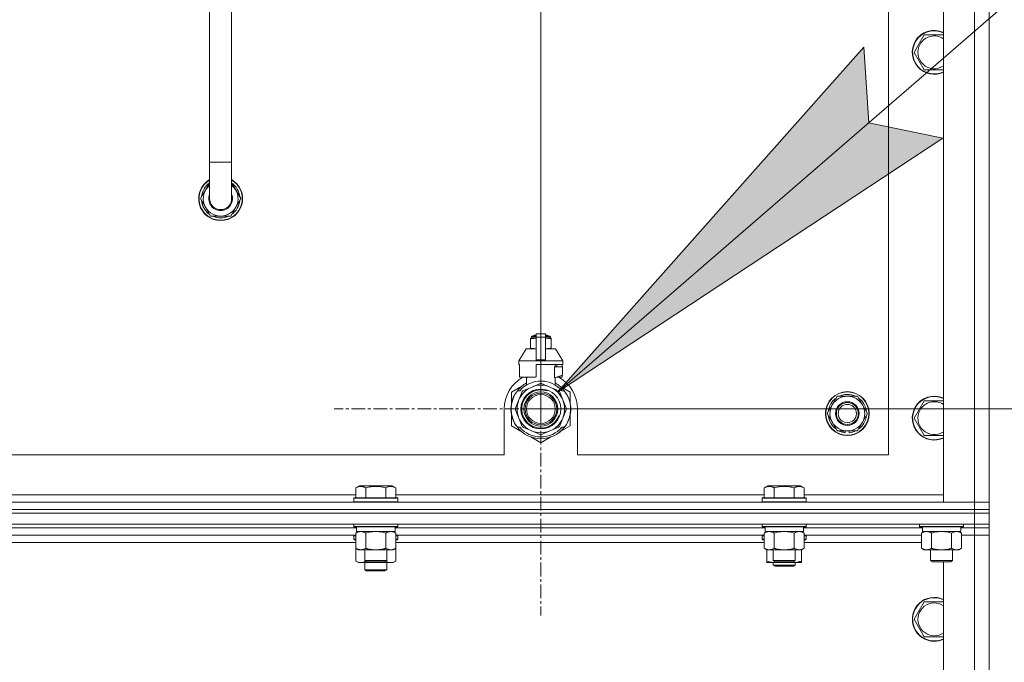
# Model space of a CAD drawing. Units: millimetres. Extents: x 0 to 21783, y -7 to 14850.
# Drawn here: x 13082 to 13620, y 11764 to 12116 of the extents above; entities that cross this region are included whole.
import ezdxf

# ---------------------------------------------------------------- set-up
doc = ezdxf.new("R2010")
doc.units = ezdxf.units.MM
doc.linetypes.add('K5LT_AXLED', pattern=[12, 7.5, -1.5, 1.5, -1.5])
doc.linetypes.add('K5LT_THIN', pattern=[0])
for name, color, linetype, true_color in [('DIM', 6, 'Continuous', 0xff00ff), ('FOR', 7, 'Continuous', 0xffffff), ('OSI', 2, 'Continuous', 0xffff00), ('R', 1, 'Continuous', 0xff0000), ('WELDING', 7, 'Continuous', 0xffffff)]:
    doc.layers.add(name, color=color, linetype=linetype, true_color=true_color)

msp = doc.modelspace()

# ---------------------------------------------------------------- hatches: boundary and pattern name
at = {"layer": 'FOR'}
msp.add_hatch(color=7, dxfattribs=at).paths.add_polyline_path([(13375.82, 11912.14), (13586.33, 12050.96), (13545.88, 12059.47), (13543.22, 12100.72)])

# ---------------------------------------------------------------- linework, layer by layer
at = {"layer": 'DIM', "color": 7, "linetype": 'K5LT_THIN', "lineweight": 18}
for q in [(13366.63, 13455.71), (14921.92, 11902.95)]:
    msp.add_line((13366.63, 11902.95), q, dxfattribs=at)
at = {"layer": 'FOR', "color": 7, "linetype": 'K5LT_THIN', "lineweight": 18}
for p, q in [((14203.79, 12629.45), (13375.82, 11912.14)), ((13375.82, 11912.14), (13543.22, 12100.72)), ((13543.22, 12100.72), (13545.88, 12059.47)), ((13545.88, 12059.47), (13586.33, 12050.96)), ((13586.33, 12050.96), (13375.82, 11912.14))]:
    msp.add_line(p, q, dxfattribs=at)
at = {"layer": 'OSI', "color": 30, "linetype": 'K5LT_AXLED', "lineweight": 18, "true_color": 0xff8000}
for q in [(13366.63, 12015.95), (13253.63, 11902.95), (13366.63, 11789.95), (13479.63, 11902.95)]:
    msp.add_line((13366.63, 11902.95), q, dxfattribs=at)
at = {"layer": 'R', "color": 7, "linetype": 'K5LT_THIN', "lineweight": 18}
for p, q in [((13586.63, 11851.95), (13586.63, 12343.95)), ((13603.63, 11851.95), (13603.63, 12343.95)), ((13611.63, 12343.95), (13611.63, 11851.95)), ((13556.63, 11877.95), (13556.63, 12317.95)), ((13185.63, 12157.95), (13185.63, 12037.95)), ((13197.63, 12157.95), (13197.63, 12037.95)), ((13573.4, 12102.7), (13576.15, 12107.45)), ((13576.15, 12107.45), (13586.63, 12107.45)), ((13570.66, 12097.95), (13573.4, 12102.7)), ((13576.15, 12088.45), (13570.66, 12097.95)), ((13586.63, 12088.45), (13576.15, 12088.45)), ((13185.63, 12017.95), (13185.63, 12037.95)), ((13197.63, 12037.95), (13185.63, 12037.95)), ((13197.63, 12017.95), (13197.63, 12037.95)), ((13185.63, 12026.56), (13180.66, 12017.95)), ((13202.6, 12017.95), (13197.63, 12026.56)), ((13180.66, 12017.95), (13186.15, 12008.45)), ((13181.18, 12018.96), (13181.25, 12018.96)), ((13181.32, 12016.82), (13181.19, 12016.82)), ((13197.12, 12008.45), (13202.6, 12017.95)), ((13181.99, 12015.65), (13181.39, 12015.65)), ((13186.15, 12008.45), (13191.63, 12008.45)), ((13191.63, 12008.45), (13197.12, 12008.45)), ((13361.06, 11941.62), (13361.06, 11941.19)), ((13361.06, 11941.19), (13361.06, 11936.34)), ((13361.44, 11941.69), (13361.44, 11942.34)), ((13361.44, 11942.34), (13364.13, 11942.34)), ((13361.44, 11941.69), (13364.13, 11941.69)), ((13361.94, 11942.84), (13364.13, 11942.84)), ((13362.63, 11943.06), (13363.13, 11943.34)), ((13362.63, 11943.06), (13364.13, 11943.06)), ((13362.63, 11942.84), (13362.63, 11943.06)), ((13363.13, 11943.34), (13364.13, 11943.34)), ((13364.13, 11944.12), (13369.13, 11944.12)), ((13364.13, 11942.21), (13364.13, 11944.12)), ((13364.13, 11929.87), (13364.13, 11942.21)), ((13364.13, 11942.21), (13369.13, 11942.21)), ((13369.13, 11944.12), (13369.13, 11942.21)), ((13369.13, 11943.34), (13370.13, 11943.34)), ((13369.13, 11943.06), (13370.63, 11943.06)), ((13369.13, 11942.84), (13371.33, 11942.84)), ((13369.13, 11942.34), (13371.83, 11942.34)), ((13369.13, 11942.21), (13369.13, 11929.87)), ((13369.13, 11941.69), (13371.83, 11941.69)), ((13370.63, 11943.06), (13370.13, 11943.34)), ((13370.63, 11942.84), (13370.63, 11943.06)), ((13371.83, 11941.69), (13371.83, 11942.34)), ((13372.2, 11941.19), (13372.2, 11941.62)), ((13372.2, 11936.34), (13372.2, 11941.19)), ((13358.63, 11935.84), (13354.63, 11929.34)), ((13364.13, 11935.84), (13358.63, 11935.84)), ((13361.06, 11936.34), (13361.06, 11935.91)), ((13374.63, 11935.84), (13369.13, 11935.84)), ((13372.2, 11935.91), (13372.2, 11936.34)), ((13374.63, 11935.84), (13378.63, 11929.34)), ((13364.13, 11929.34), (13364.13, 11929.87)), ((13364.13, 11929.87), (13369.13, 11929.87)), ((13369.13, 11929.87), (13369.13, 11929.34)), ((13364.13, 11929.34), (13354.63, 11929.34)), ((13354.63, 11929.34), (13354.63, 11927.34)), ((13354.89, 11927.34), (13354.63, 11927.34)), ((13354.89, 11925.94), (13354.88, 11925.94)), ((13354.88, 11925.94), (13354.88, 11921.44)), ((13354.89, 11927.34), (13354.89, 11925.94)), ((13354.89, 11925.94), (13354.89, 11921.43)), ((13364.13, 11929.34), (13369.13, 11929.34)), ((13378.63, 11927.34), (13364.13, 11927.34)), ((13364.13, 11927.34), (13364.13, 11920.48)), ((13378.63, 11929.34), (13369.13, 11929.34)), ((13374.06, 11919.94), (13374.06, 11925.94)), ((13378.38, 11925.94), (13374.06, 11925.94)), ((13374.47, 11925.94), (13374.47, 11927.34)), ((13375.28, 11927.34), (13375.28, 11925.94)), ((13378.37, 11927.34), (13378.37, 11925.94)), ((13378.38, 11921.44), (13378.38, 11925.94)), ((13378.63, 11929.34), (13378.63, 11927.34)), ((13354.88, 11921.44), (13354.89, 11921.43)), ((13354.89, 11921.43), (13354.89, 11920.34)), ((13363.31, 11920.34), (13354.89, 11920.34)), ((13357.98, 11920.34), (13359.13, 11919.94)), ((13358.79, 11916.03), (13358.79, 11920.06)), ((13359.13, 11919.94), (13359.2, 11919.94)), ((13359.2, 11920.34), (13359.2, 11919.94)), ((13374.06, 11919.94), (13374.13, 11919.94)), ((13374.13, 11919.94), (13378.38, 11921.44)), ((13374.47, 11916.03), (13374.47, 11920.06)), ((13378.37, 11920.34), (13375.29, 11920.34)), ((13378.37, 11921.43), (13378.37, 11920.34)), ((13356.17, 11915.39), (13350.63, 11912.19)), ((13361.66, 11914.96), (13357.09, 11913.07)), ((13366.22, 11916.85), (13361.66, 11914.96)), ((13371.61, 11914.96), (13367.04, 11916.85)), ((13376.17, 11913.07), (13371.61, 11914.96)), ((13382.63, 11912.19), (13377.09, 11915.39)), ((13350.63, 11912.19), (13350.63, 11906.31)), ((13351.34, 11908.43), (13351.24, 11908.47)), ((13351.56, 11909.03), (13351.47, 11909.07)), ((13351.7, 11909.37), (13351.61, 11909.41)), ((13351.73, 11909.42), (13351.63, 11909.46)), ((13351.98, 11909.98), (13351.89, 11910.02)), ((13352.17, 11910.36), (13352.08, 11910.41)), ((13353.82, 11912.95), (13355.12, 11912.95)), ((13356.51, 11912.49), (13354.62, 11907.92)), ((13378.64, 11907.92), (13376.75, 11912.49)), ((13378.15, 11912.95), (13379.44, 11912.95)), ((13380.35, 11911.67), (13380.43, 11911.72)), ((13382.63, 11906.31), (13382.63, 11912.19)), ((13525.9, 11905.2), (13528.65, 11909.95)), ((13528.65, 11909.95), (13539.62, 11909.95)), ((13539.62, 11909.95), (13545.1, 11900.45)), ((13346.63, 11902.95), (13346.63, 11877.95)), ((13350.4, 11903.62), (13350.3, 11903.62)), ((13350.49, 11904.82), (13350.39, 11904.84)), ((13350.6, 11905.62), (13350.5, 11905.64)), ((13350.68, 11906.05), (13350.58, 11906.07)), ((13350.75, 11906.39), (13350.65, 11906.41)), ((13350.84, 11906.76), (13350.74, 11906.79)), ((13351.02, 11907.47), (13350.93, 11907.5)), ((13354.62, 11907.92), (13352.73, 11903.36)), ((13380.53, 11903.36), (13378.64, 11907.92)), ((13382.98, 11903.4), (13382.98, 11903.4)), ((13386.63, 11877.95), (13386.63, 11902.95)), ((13523.16, 11900.45), (13525.9, 11905.2)), ((13573.4, 11902.7), (13576.15, 11907.45)), ((13576.15, 11907.45), (13586.63, 11907.45)), ((13350.39, 11902.54), (13350.29, 11902.54)), ((13350.41, 11901.94), (13350.31, 11901.93)), ((13350.44, 11901.57), (13350.34, 11901.56)), ((13350.44, 11901.52), (13350.35, 11901.51)), ((13350.53, 11900.75), (13350.43, 11900.74)), ((13350.56, 11900.54), (13350.46, 11900.53)), ((13350.65, 11899.98), (13350.56, 11899.96)), ((13350.63, 11899.58), (13350.63, 11893.71)), ((13351.02, 11898.43), (13350.93, 11898.4)), ((13352.73, 11902.54), (13354.62, 11897.97)), ((13354.62, 11897.97), (13356.51, 11893.41)), ((13376.75, 11893.41), (13378.64, 11897.97)), ((13378.64, 11897.97), (13380.53, 11902.54)), ((13382.63, 11893.71), (13382.63, 11899.58)), ((13382.94, 11901.72), (13382.84, 11901.73)), ((13382.87, 11902.39), (13382.97, 11902.39)), ((13382.88, 11902.65), (13382.98, 11902.65)), ((13528.65, 11890.95), (13523.16, 11900.45)), ((13545.1, 11900.45), (13542.36, 11895.7)), ((13570.66, 11897.95), (13573.4, 11902.7)), ((13576.15, 11888.45), (13570.66, 11897.95)), ((13350.63, 11893.71), (13356.17, 11890.51)), ((13351.54, 11896.93), (13351.45, 11896.89)), ((13351.64, 11896.69), (13351.54, 11896.65)), ((13351.72, 11896.48), (13351.63, 11896.44)), ((13352.29, 11895.32), (13352.2, 11895.27)), ((13353.03, 11894.06), (13352.95, 11894)), ((13355.12, 11892.95), (13353.82, 11892.95)), ((13357.09, 11892.83), (13361.66, 11890.94)), ((13371.61, 11890.94), (13376.17, 11892.83)), ((13377.53, 11890.77), (13382.63, 11893.71)), ((13379.44, 11892.95), (13378.15, 11892.95)), ((13378.82, 11892.2), (13378.9, 11892.14)), ((13379.56, 11893.1), (13379.64, 11893.04)), ((13379.81, 11893.44), (13379.89, 11893.38)), ((13380.11, 11893.87), (13380.19, 11893.82)), ((13380.9, 11895.18), (13380.99, 11895.13)), ((13381.61, 11896.66), (13381.71, 11896.62)), ((13381.61, 11896.66), (13381.71, 11896.62)), ((13381.61, 11896.66), (13381.71, 11896.62)), ((13381.73, 11896.95), (13381.82, 11896.91)), ((13381.98, 11897.31), (13381.89, 11897.35)), ((13542.36, 11895.7), (13539.62, 11890.95)), ((13361.09, 11887.67), (13366.63, 11884.47)), ((13361.66, 11890.94), (13366.22, 11889.05)), ((13366.63, 11884.47), (13372.17, 11887.67)), ((13367.04, 11889.05), (13371.61, 11890.94)), ((13376.39, 11889.96), (13376.45, 11889.88)), ((13376.8, 11890.28), (13376.86, 11890.2)), ((13376.95, 11890.4), (13377.01, 11890.32)), ((13377.47, 11890.84), (13377.53, 11890.76)), ((13377.98, 11891.32), (13378.05, 11891.25)), ((13539.62, 11890.95), (13528.65, 11890.95)), ((13531.83, 11890.95), (13531.83, 11890.2)), ((13533, 11890.95), (13533, 11890.01)), ((13535.14, 11890), (13535.14, 11890.95)), ((13586.63, 11888.45), (13576.15, 11888.45)), ((12551.63, 11877.95), (13346.63, 11877.95)), ((13386.63, 11877.95), (13556.63, 11877.95)), ((13265.46, 11859.8), (13267.46, 11860.95)), ((13265.46, 11859.8), (13265.46, 11854.45)), ((13268.66, 11860.95), (13267.46, 11860.95)), ((13285.4, 11860.95), (13268.66, 11860.95)), ((13270.95, 11859.8), (13270.95, 11854.45)), ((13281.92, 11859.8), (13281.92, 11854.45)), ((13287.4, 11859.8), (13285.4, 11860.95)), ((13287.4, 11859.8), (13287.4, 11854.45)), ((13488.66, 11859.8), (13490.66, 11860.95)), ((13488.66, 11859.8), (13488.66, 11854.45)), ((13491.86, 11860.95), (13490.66, 11860.95)), ((13508.6, 11860.95), (13491.86, 11860.95)), ((13494.15, 11859.8), (13494.15, 11854.45)), ((13505.12, 11859.8), (13505.12, 11854.45)), ((13510.6, 11859.8), (13508.6, 11860.95)), ((13510.6, 11859.8), (13510.6, 11854.45)), ((13064.2, 11855.95), (13265.46, 11855.95)), ((13264.43, 11854.15), (13264.6, 11854.45)), ((13266.19, 11854.45), (13264.6, 11854.45)), ((13288.26, 11854.45), (13266.19, 11854.45)), ((13287.4, 11855.95), (13488.66, 11855.95)), ((13288.43, 11854.15), (13288.26, 11854.45)), ((13487.63, 11854.15), (13487.8, 11854.45)), ((13489.39, 11854.45), (13487.8, 11854.45)), ((13511.46, 11854.45), (13489.39, 11854.45)), ((13510.6, 11855.95), (13586.63, 11855.95)), ((13511.63, 11854.15), (13511.46, 11854.45)), ((12279.63, 11851.95), (13603.63, 11851.95)), ((13264.43, 11854.15), (13264.43, 11852.25)), ((13266.04, 11854.15), (13264.43, 11854.15)), ((13264.43, 11852.25), (13264.6, 11851.95)), ((13266.04, 11852.25), (13264.43, 11852.25)), ((13288.43, 11854.15), (13266.04, 11854.15)), ((13288.43, 11852.25), (13266.04, 11852.25)), ((13288.43, 11852.25), (13288.26, 11851.95)), ((13288.43, 11854.15), (13288.43, 11852.25)), ((13487.63, 11854.15), (13487.63, 11852.25)), ((13489.24, 11854.15), (13487.63, 11854.15)), ((13487.63, 11852.25), (13487.8, 11851.95)), ((13489.24, 11852.25), (13487.63, 11852.25)), ((13511.63, 11854.15), (13489.24, 11854.15)), ((13511.63, 11852.25), (13489.24, 11852.25)), ((13511.63, 11852.25), (13511.46, 11851.95)), ((13511.63, 11854.15), (13511.63, 11852.25)), ((13603.63, 11851.95), (13586.63, 11851.95)), ((13611.63, 11851.95), (13603.63, 11851.95)), ((13603.63, 11851.95), (13611.63, 11851.95)), ((13603.63, 11847.95), (13603.63, 11851.95)), ((13611.63, 11847.95), (13611.63, 11851.95)), ((12279.63, 11847.95), (13603.63, 11847.95)), ((13603.63, 11847.95), (12279.63, 11847.95)), ((13603.63, 11845.95), (12279.63, 11845.95)), ((12279.63, 11845.95), (13603.63, 11845.95)), ((13611.63, 11847.95), (13603.63, 11847.95)), ((13603.63, 11847.95), (13611.63, 11847.95)), ((13603.63, 11847.95), (13603.63, 11845.95)), ((13611.63, 11845.95), (13603.63, 11845.95)), ((13603.63, 11845.95), (13611.63, 11845.95)), ((13603.63, 11839.95), (13603.63, 11845.95)), ((13611.63, 11847.95), (13611.63, 11845.95)), ((13611.63, 11839.95), (13611.63, 11845.95)), ((12279.63, 11839.95), (13603.63, 11839.95)), ((13264.43, 11839.95), (13264.43, 11838.75)), ((13264.43, 11838.75), (13264.6, 11838.45)), ((13266.04, 11838.75), (13264.43, 11838.75)), ((13266.19, 11838.45), (13264.6, 11838.45)), ((13265.93, 11838.45), (13265.93, 11835.95)), ((13288.43, 11838.75), (13266.04, 11838.75)), ((13288.26, 11838.45), (13266.19, 11838.45)), ((13286.93, 11838.45), (13286.93, 11835.95)), ((13288.43, 11838.75), (13288.26, 11838.45)), ((13288.43, 11839.95), (13288.43, 11838.75)), ((13487.63, 11839.95), (13487.63, 11838.75)), ((13487.63, 11838.75), (13487.8, 11838.45)), ((13489.24, 11838.75), (13487.63, 11838.75)), ((13489.39, 11838.45), (13487.8, 11838.45)), ((13489.13, 11838.45), (13489.13, 11835.95)), ((13511.63, 11838.75), (13489.24, 11838.75)), ((13511.46, 11838.45), (13489.39, 11838.45)), ((13510.13, 11838.45), (13510.13, 11835.95)), ((13511.63, 11838.75), (13511.46, 11838.45)), ((13511.63, 11839.95), (13511.63, 11838.75)), ((13573.63, 11839.95), (13573.63, 11838.75)), ((13573.63, 11838.75), (13573.8, 11838.45)), ((13575.24, 11838.75), (13573.63, 11838.75)), ((13575.39, 11838.45), (13573.8, 11838.45)), ((13575.13, 11838.45), (13575.13, 11835.95)), ((13597.63, 11838.75), (13575.24, 11838.75)), ((13597.46, 11838.45), (13575.39, 11838.45)), ((13596.13, 11838.45), (13596.13, 11835.95)), ((13597.63, 11838.75), (13597.46, 11838.45)), ((13597.63, 11839.95), (13597.63, 11838.75)), ((13611.63, 11839.95), (13603.63, 11839.95)), ((13603.63, 11839.95), (13603.63, 11837.95)), ((13611.63, 11839.95), (13611.63, 11837.95)), ((13265.93, 11837.95), (13063.73, 11837.95)), ((13265.93, 11837.95), (13063.73, 11837.95)), ((13265.46, 11833.95), (13064.2, 11833.95)), ((13264.43, 11833.65), (13264.6, 11833.95)), ((13264.43, 11833.65), (13264.43, 11831.75)), ((13265.46, 11833.65), (13264.43, 11833.65)), ((13265.46, 11835.1), (13266.93, 11835.95)), ((13265.46, 11835.1), (13265.46, 11826.8)), ((13286.93, 11835.95), (13265.93, 11835.95)), ((13270.95, 11835.1), (13270.95, 11826.8)), ((13281.92, 11835.1), (13281.92, 11826.8)), ((13287.4, 11835.1), (13285.93, 11835.95)), ((13489.13, 11837.95), (13286.93, 11837.95)), ((13489.13, 11837.95), (13286.93, 11837.95)), ((13287.4, 11835.1), (13287.4, 11826.8)), ((13488.66, 11833.95), (13287.4, 11833.95)), ((13288.43, 11833.65), (13287.4, 11833.65)), ((13288.43, 11833.65), (13288.26, 11833.95)), ((13288.43, 11833.65), (13288.43, 11831.75)), ((13487.63, 11833.65), (13487.8, 11833.95)), ((13487.63, 11831.75), (13487.63, 11833.65)), ((13487.63, 11833.65), (13488.66, 11833.65)), ((13488.66, 11835.1), (13490.13, 11835.95)), ((13488.66, 11835.1), (13488.66, 11826.8)), ((13510.13, 11835.95), (13489.13, 11835.95)), ((13494.15, 11835.1), (13494.15, 11826.8)), ((13505.12, 11835.1), (13505.12, 11826.8)), ((13510.6, 11835.1), (13509.13, 11835.95)), ((13575.13, 11837.95), (13510.13, 11837.95)), ((13575.13, 11837.95), (13510.13, 11837.95)), ((13510.6, 11835.1), (13510.6, 11826.8)), ((13574.66, 11833.95), (13510.6, 11833.95)), ((13510.6, 11833.65), (13511.63, 11833.65)), ((13511.63, 11833.65), (13511.46, 11833.95)), ((13511.63, 11831.75), (13511.63, 11833.65)), ((13574.66, 11835.1), (13576.13, 11835.95)), ((13574.66, 11835.1), (13574.66, 11826.8)), ((13596.13, 11835.95), (13575.13, 11835.95)), ((13580.15, 11835.1), (13580.15, 11826.8)), ((13591.12, 11835.1), (13591.12, 11826.8)), ((13596.6, 11835.1), (13595.13, 11835.95)), ((13603.63, 11837.95), (13596.13, 11837.95)), ((13603.63, 11837.95), (13596.13, 11837.95)), ((13596.6, 11835.1), (13596.6, 11826.8)), ((13596.6, 11833.95), (13603.63, 11833.95)), ((13603.63, 11833.95), (13596.6, 11833.95)), ((13611.63, 11837.95), (13603.63, 11837.95)), ((13603.63, 11837.95), (13611.63, 11837.95)), ((13603.63, 11837.95), (13603.63, 11833.95)), ((13603.63, 11206.95), (13603.63, 11833.95)), ((13603.63, 11833.95), (13611.63, 11833.95)), ((13611.63, 11833.95), (13603.63, 11833.95)), ((13611.63, 11837.95), (13611.63, 11833.95)), ((13611.63, 11833.95), (13611.63, 11206.95)), ((13265.46, 11829.95), (13064.2, 11829.95)), ((13264.43, 11831.75), (13264.6, 11831.45)), ((13265.46, 11831.75), (13264.43, 11831.75)), ((13265.46, 11831.45), (13264.6, 11831.45)), ((13288.43, 11831.75), (13287.4, 11831.75)), ((13288.26, 11831.45), (13287.4, 11831.45)), ((13488.66, 11829.95), (13287.4, 11829.95)), ((13288.43, 11831.75), (13288.26, 11831.45)), ((13487.63, 11831.75), (13487.8, 11831.45)), ((13487.63, 11831.75), (13488.66, 11831.75)), ((13487.8, 11831.45), (13488.66, 11831.45)), ((13510.6, 11831.75), (13511.63, 11831.75)), ((13510.6, 11831.45), (13511.46, 11831.45)), ((13574.66, 11829.95), (13510.6, 11829.95)), ((13511.63, 11831.75), (13511.46, 11831.45)), ((13265.46, 11826.8), (13266.93, 11825.95)), ((13265.46, 11826.8), (13265.46, 11819.8)), ((13284.66, 11825.95), (13266.93, 11825.95)), ((13270.43, 11825.95), (13270.43, 11820.03)), ((13282.43, 11825.95), (13282.43, 11820.03)), ((13285.93, 11825.95), (13284.66, 11825.95)), ((13287.4, 11826.8), (13285.93, 11825.95)), ((13287.4, 11826.8), (13287.4, 11819.8)), ((13488.66, 11826.8), (13490.13, 11825.95)), ((13490.13, 11819.8), (13490.13, 11825.95)), ((13507.86, 11825.95), (13490.13, 11825.95)), ((13493.63, 11825.95), (13493.63, 11820.03)), ((13505.63, 11825.95), (13505.63, 11820.03)), ((13509.13, 11825.95), (13507.86, 11825.95)), ((13510.6, 11826.8), (13509.13, 11825.95)), ((13509.13, 11819.8), (13509.13, 11825.95)), ((13574.66, 11826.8), (13576.13, 11825.95)), ((13593.86, 11825.95), (13576.13, 11825.95)), ((13579.63, 11825.95), (13579.63, 11820.03)), ((13591.63, 11825.95), (13591.63, 11820.03)), ((13595.13, 11825.95), (13593.86, 11825.95)), ((13596.6, 11826.8), (13595.13, 11825.95)), ((13265.46, 11819.8), (13266.93, 11818.95)), ((13276.43, 11818.95), (13266.93, 11818.95)), ((13270.43, 11820.03), (13271.43, 11819.45)), ((13271.24, 11820.03), (13270.43, 11820.03)), ((13270.43, 11818.95), (13270.43, 11815.03)), ((13282.43, 11820.03), (13271.24, 11820.03)), ((13272.1, 11819.45), (13271.43, 11819.45)), ((13281.43, 11819.45), (13272.1, 11819.45)), ((13285.93, 11818.95), (13276.43, 11818.95)), ((13282.43, 11820.03), (13281.43, 11819.45)), ((13282.43, 11818.95), (13282.43, 11815.03)), ((13287.4, 11819.8), (13285.93, 11818.95)), ((13490.13, 11818.95), (13490.13, 11819.8)), ((13494.88, 11818.95), (13490.13, 11818.95)), ((13493.63, 11820.03), (13494.63, 11819.45)), ((13494.44, 11820.03), (13493.63, 11820.03)), ((13493.63, 11818.95), (13493.63, 11817.53)), ((13493.63, 11817.53), (13494.63, 11816.95)), ((13499.63, 11817.53), (13493.63, 11817.53)), ((13505.63, 11820.03), (13494.44, 11820.03)), ((13495.3, 11819.45), (13494.63, 11819.45)), ((13499.63, 11816.95), (13494.63, 11816.95)), ((13504.38, 11818.95), (13494.88, 11818.95)), ((13504.63, 11819.45), (13495.3, 11819.45)), ((13505.63, 11817.53), (13499.63, 11817.53)), ((13504.63, 11816.95), (13499.63, 11816.95)), ((13509.13, 11818.95), (13504.38, 11818.95)), ((13505.63, 11820.03), (13504.63, 11819.45)), ((13505.63, 11817.53), (13504.63, 11816.95)), ((13505.63, 11818.95), (13505.63, 11817.53)), ((13509.13, 11819.8), (13509.13, 11818.95)), ((13579.63, 11820.03), (13580.63, 11819.45)), ((13580.44, 11820.03), (13579.63, 11820.03)), ((13591.63, 11820.03), (13580.44, 11820.03)), ((13581.3, 11819.45), (13580.63, 11819.45)), ((13590.63, 11819.45), (13581.3, 11819.45)), ((13586.63, 11206.95), (13586.63, 11819.45)), ((13591.63, 11820.03), (13590.63, 11819.45)), ((13282.43, 11815.03), (13270.43, 11815.03)), ((13270.43, 11815.03), (13271.43, 11814.45)), ((13281.43, 11814.45), (13271.43, 11814.45)), ((13282.43, 11815.03), (13281.43, 11814.45)), ((13570.66, 11787.95), (13576.15, 11797.45)), ((13576.15, 11797.45), (13586.63, 11797.45)), ((13576.15, 11778.45), (13570.66, 11787.95)), ((13581.63, 11778.45), (13576.15, 11778.45)), ((13586.63, 11778.45), (13581.63, 11778.45))]:
    msp.add_line(p, q, dxfattribs=at)
for centre, radius in [((13366.63, 11902.95), 10.92), ((13366.63, 11902.95), 9.32), ((13366.63, 11902.95), 8.65), ((13366.63, 11902.95), 7.85), ((13534.13, 11900.45), 12), ((13534.13, 11900.45), 11.83), ((13534.13, 11900.45), 6.5), ((13534.13, 11900.45), 6), ((13534.13, 11900.45), 5)]:
    msp.add_circle(centre, radius, dxfattribs=at)
for centre, radius, start, end in [((13581.63, 12097.95), 12, 65.3757, 150), ((13581.63, 12097.95), 11.83, 64.9905, 150), ((13581.63, 12097.95), 12, 150, 294.6243), ((13581.63, 12097.95), 11.83, 150, 295.0095), ((13581.63, 12097.95), 8.97, 150, 303.8664), ((13581.63, 12097.95), 8.97, 56.1336, 150), ((13191.63, 12017.95), 12, 120, 270), ((13191.63, 12017.95), 11.83, 120.4857, 270), ((13191.63, 12017.95), 10.5, 124.8499, 174.4676), ((13191.63, 12017.95), 12, 270, 60), ((13191.63, 12017.95), 11.83, 270, 59.5143), ((13191.63, 12017.95), 10.5, 4.7912, 55.1501), ((13191.63, 12017.95), 9.5, 129.1667, 270), ((13191.63, 12017.95), 9.5, 270, 50.8333), ((13191.63, 12017.95), 10.5, 186.1895, 192.6411), ((13191.63, 12017.95), 6.5, 157.3801, 270), ((13191.63, 12017.95), 6, 180, 0), ((13191.63, 12017.95), 6.5, 270, 22.6199), ((13191.63, 12017.95), 10.5, 304.7912, 355.2088), ((13191.63, 12017.95), 10.5, 192.6411, 235.2088), ((13191.63, 12017.95), 10.5, 244.7912, 295.2088), ((13361.69, 11939.3), 2.4, 95.9865, 105.002), ((13361.94, 11942.34), 0.5, 90, 180), ((13371.33, 11942.34), 0.5, 0, 90), ((13371.58, 11939.3), 2.4, 74.9893, 84.0135), ((13361.69, 11938.23), 2.4, 254.9988, 264.0135), ((13371.58, 11938.23), 2.4, 275.9865, 285.0107), ((13366.63, 11902.95), 20, 119.5718, 180), ((13366.63, 11902.95), 17.71, 98.1156, 100.809), ((13366.63, 11902.95), 20, 0, 60.4282), ((13366.63, 11902.95), 16.25, 118.8375, 142.0201), ((13366.63, 11902.95), 13, 112.5, 157.5), ((13366.63, 11902.95), 15.25, 88.8379, 139.0244), ((13366.63, 11902.95), 13, 67.5, 112.5), ((13366.63, 11902.95), 13.91, 88.2998, 91.7002), ((13366.63, 11902.95), 15.25, 40.9756, 88.8379), ((13366.63, 11902.95), 13, 22.5, 67.5), ((13366.63, 11902.95), 16.25, 37.9799, 61.1625), ((13366.63, 11902.95), 16.25, 142.0201, 217.9799), ((13366.63, 11902.95), 16.35, 160.2757, 163.8393), ((13366.63, 11902.95), 16.35, 160.9633, 161.4664), ((13366.63, 11902.95), 16.35, 158.0119, 160.2757), ((13366.63, 11902.95), 16.35, 158.0119, 160.2757), ((13366.63, 11902.95), 16.35, 157.5256, 160.1434), ((13366.63, 11902.95), 16.35, 156.7206, 158.0119), ((13366.63, 11902.95), 16.35, 156.7374, 157.5256), ((13366.63, 11902.95), 16.35, 156.5362, 156.7206), ((13366.63, 11902.95), 16.35, 154.3579, 156.5362), ((13366.63, 11902.95), 16.35, 152.8654, 154.3579), ((13366.63, 11902.95), 10.48, 70, 340), ((13366.63, 11902.95), 13.91, 133.2998, 136.7002), ((13366.63, 11902.95), 13.91, 43.2998, 46.7002), ((13366.63, 11902.95), 16.25, 333.9899, 37.9799), ((13366.63, 11902.95), 16.35, 358.9463, 32.4423), ((13534.13, 11900.45), 10.5, 124.7912, 175.2088), ((13534.13, 11900.45), 9.5, 330, 150), ((13534.13, 11900.45), 10.5, 64.7912, 115.2088), ((13534.13, 11900.45), 10.5, 4.7912, 55.2088), ((13581.63, 11897.95), 12, 65.3757, 150), ((13581.63, 11897.95), 11.83, 64.9905, 150), ((13366.63, 11902.95), 16.35, 176.8731, 181.4512), ((13366.63, 11902.95), 16.35, 173.3727, 177.6518), ((13366.63, 11902.95), 16.35, 176.261, 177.1414), ((13366.63, 11902.95), 16.35, 177.1414, 177.2395), ((13366.63, 11902.95), 16.35, 173.8211, 176.8731), ((13366.63, 11902.95), 16.35, 174.9362, 175.4288), ((13366.63, 11902.95), 16.35, 173.6785, 173.8211), ((13366.63, 11902.95), 16.35, 168.9893, 170.5237), ((13366.63, 11902.95), 16.35, 167.7633, 168.9893), ((13366.63, 11902.95), 16.35, 166.4302, 167.7633), ((13366.63, 11902.95), 16.35, 166.2792, 166.6565), ((13366.63, 11902.95), 16.35, 163.8393, 166.4302), ((13366.63, 11902.95), 16.35, 163.8393, 164.0371), ((13366.63, 11902.95), 13.91, 178.2998, 181.7002), ((13366.63, 11902.95), 13, 157.5, 202.5), ((13366.63, 11902.95), 13, 337.5, 22.5), ((13366.63, 11902.95), 13.91, 358.2998, 1.7002), ((13366.63, 11902.95), 16.35, 358.0344, 1.5766), ((13534.13, 11900.45), 9.5, 150, 330), ((13581.63, 11897.95), 12, 150, 294.6243), ((13581.63, 11897.95), 11.83, 150, 295.0095), ((13581.63, 11897.95), 8.97, 56.1336, 150), ((13366.63, 11902.95), 16.35, 181.4512, 183.5641), ((13366.63, 11902.95), 16.35, 181.4512, 181.7024), ((13366.63, 11902.95), 16.35, 182.7666, 183.8974), ((13366.63, 11902.95), 16.35, 183.5641, 184.8638), ((13366.63, 11902.95), 16.35, 183.9393, 187.7627), ((13366.63, 11902.95), 16.35, 184.8638, 185.0482), ((13366.63, 11902.95), 16.35, 188.5173, 190.5219), ((13366.63, 11902.95), 16.35, 190.5219, 196.1397), ((13366.63, 11902.95), 16.35, 190.6728, 191.1376), ((13366.63, 11902.95), 16.35, 196.1397, 201.7491), ((13366.63, 11902.95), 13, 202.5, 247.5), ((13366.63, 11902.95), 13, 292.5, 337.5), ((13366.63, 11902.95), 16.35, 339.8376, 355.6975), ((13366.63, 11902.95), 16.35, 343.6158, 352.4184), ((13366.63, 11902.95), 16.35, 343.6157, 345.3848), ((13366.63, 11902.95), 16.35, 345.3848, 347.2071), ((13366.63, 11902.95), 16.35, 347.2071, 352.4183), ((13366.63, 11902.95), 16.35, 355.7001, 358.0344), ((13534.13, 11900.45), 10.5, 184.7912, 235.2088), ((13534.13, 11900.45), 10.5, 304.7912, 355.2088), ((13581.63, 11897.95), 8.97, 150, 303.8664), ((13366.63, 11902.95), 16.35, 201.7491, 202.6624), ((13366.63, 11902.95), 16.35, 203.459, 208.0119), ((13366.63, 11902.95), 16.35, 205.0772, 205.6187), ((13366.63, 11902.95), 16.35, 208.0119, 213.1853), ((13366.63, 11902.95), 16.35, 208.0203, 211.6844), ((13366.63, 11902.95), 16.25, 217.9799, 322.0201), ((13366.63, 11902.95), 15.25, 220.9756, 319.0244), ((13366.63, 11902.95), 13.91, 223.2998, 226.7002), ((13366.63, 11902.95), 13.91, 313.2998, 316.7002), ((13366.63, 11902.95), 16.35, 314.3201, 318.6041), ((13366.63, 11902.95), 16.35, 318.6041, 322.6857), ((13366.63, 11902.95), 16.25, 322.0201, 333.9899), ((13366.63, 11902.95), 16.35, 324.1776, 326.0423), ((13366.63, 11902.95), 16.35, 326.0423, 331.4196), ((13366.63, 11902.95), 16.35, 331.4196, 337.2199), ((13366.63, 11902.95), 16.35, 337.2199, 338.3193), ((13366.63, 11902.95), 16.35, 338.3193, 339.8376), ((13366.63, 11902.95), 13, 247.5, 292.5), ((13366.63, 11902.95), 13.91, 268.2998, 271.7002), ((13366.63, 11902.95), 16.35, 306.9135, 308.7465), ((13366.63, 11902.95), 16.35, 308.7465, 309.4179), ((13366.63, 11902.95), 16.35, 309.4179, 311.8157), ((13534.13, 11900.45), 10.5, 244.7912, 257.3589), ((13534.13, 11900.45), 10.5, 257.3589, 263.8105), ((13534.13, 11900.45), 10.5, 275.5324, 295.2088), ((13581.63, 11787.95), 12, 65.3757, 270), ((13581.63, 11787.95), 11.83, 64.9905, 270), ((13581.63, 11787.95), 8.97, 56.1336, 270), ((13581.63, 11787.95), 8.97, 270, 303.8664), ((13581.63, 11787.95), 11.83, 270, 295.0095), ((13581.63, 11787.95), 12, 270, 294.6243)]:
    msp.add_arc(centre, radius, start, end, dxfattribs=at)
at = {"layer": 'WELDING', "color": 7, "linetype": 'K5LT_THIN', "lineweight": 18}
for p, q in [((13361.06, 11941.19), (13362.06, 11941.49)), ((13362.06, 11941.49), (13362.81, 11941.58)), ((13362.81, 11941.58), (13363.31, 11941.61)), ((13363.31, 11941.61), (13363.74, 11941.62)), ((13363.74, 11941.62), (13363.85, 11941.62)), ((13363.85, 11941.62), (13363.88, 11941.62)), ((13363.88, 11941.62), (13363.94, 11941.62)), ((13363.94, 11941.62), (13364.06, 11941.62)), ((13364.06, 11941.62), (13364.13, 11941.62)), ((13369.13, 11941.62), (13369.44, 11941.62)), ((13369.44, 11941.62), (13369.47, 11941.62)), ((13369.47, 11941.62), (13369.53, 11941.62)), ((13369.53, 11941.62), (13369.66, 11941.62)), ((13369.66, 11941.62), (13369.91, 11941.61)), ((13369.91, 11941.61), (13370.35, 11941.59)), ((13370.35, 11941.59), (13370.84, 11941.54)), ((13370.84, 11941.54), (13371.44, 11941.44)), ((13371.44, 11941.44), (13372.2, 11941.19)), ((13361.82, 11936.09), (13361.06, 11936.34)), ((13362.43, 11935.99), (13361.82, 11936.09)), ((13362.91, 11935.94), (13362.43, 11935.99)), ((13363.36, 11935.92), (13362.91, 11935.94)), ((13363.61, 11935.91), (13363.36, 11935.92)), ((13363.73, 11935.91), (13363.61, 11935.91)), ((13363.79, 11935.91), (13363.73, 11935.91)), ((13363.82, 11935.91), (13363.79, 11935.91)), ((13364.13, 11935.91), (13363.82, 11935.91)), ((13369.2, 11935.91), (13369.13, 11935.91)), ((13369.32, 11935.91), (13369.2, 11935.91)), ((13369.38, 11935.91), (13369.32, 11935.91)), ((13369.41, 11935.91), (13369.38, 11935.91)), ((13369.52, 11935.91), (13369.41, 11935.91)), ((13369.95, 11935.92), (13369.52, 11935.91)), ((13370.45, 11935.95), (13369.95, 11935.92)), ((13371.2, 11936.04), (13370.45, 11935.95)), ((13372.2, 11936.34), (13371.2, 11936.04)), ((13272.75, 11835.55), (13270.95, 11835.1)), ((13274.58, 11835.85), (13272.75, 11835.55)), ((13276.43, 11835.95), (13274.58, 11835.85)), ((13278.28, 11835.85), (13276.43, 11835.95)), ((13280.12, 11835.55), (13278.28, 11835.85)), ((13281.92, 11835.1), (13280.12, 11835.55)), ((13285.58, 11835.85), (13284.66, 11835.95)), ((13286.5, 11835.55), (13285.58, 11835.85)), ((13287.4, 11835.1), (13286.5, 11835.55)), ((13495.95, 11835.55), (13494.15, 11835.1)), ((13497.78, 11835.85), (13495.95, 11835.55)), ((13499.63, 11835.95), (13497.78, 11835.85)), ((13501.48, 11835.85), (13499.63, 11835.95)), ((13503.32, 11835.55), (13501.48, 11835.85)), ((13505.12, 11835.1), (13503.32, 11835.55)), ((13508.78, 11835.85), (13507.86, 11835.95)), ((13509.7, 11835.55), (13508.78, 11835.85)), ((13510.6, 11835.1), (13509.7, 11835.55)), ((13581.95, 11835.55), (13580.15, 11835.1)), ((13583.78, 11835.85), (13581.95, 11835.55)), ((13585.63, 11835.95), (13583.78, 11835.85)), ((13587.48, 11835.85), (13585.63, 11835.95)), ((13589.32, 11835.55), (13587.48, 11835.85)), ((13591.12, 11835.1), (13589.32, 11835.55)), ((13594.78, 11835.85), (13593.86, 11835.95)), ((13595.7, 11835.55), (13594.78, 11835.85)), ((13596.6, 11835.1), (13595.7, 11835.55)), ((13265.46, 11819.8), (13267.26, 11819.06)), ((13267.26, 11819.06), (13269.09, 11819.04)), ((13269.09, 11819.04), (13270.89, 11819.76)), ((13272.28, 11819.45), (13273.65, 11819.18)), ((13273.65, 11819.18), (13275.04, 11819.01)), ((13275.04, 11819.01), (13276.43, 11818.95)), ((13276.43, 11818.95), (13277.82, 11819.01)), ((13277.82, 11819.01), (13279.21, 11819.18)), ((13279.21, 11819.18), (13280.58, 11819.45)), ((13281.98, 11819.76), (13283.77, 11819.04)), ((13283.77, 11819.04), (13285.61, 11819.06)), ((13285.61, 11819.06), (13287.4, 11819.8)), ((13494.88, 11818.95), (13496.09, 11819.01)), ((13496.09, 11819.01), (13497.29, 11819.18)), ((13497.29, 11819.18), (13498.47, 11819.45)), ((13500.79, 11819.45), (13501.98, 11819.18)), ((13501.98, 11819.18), (13503.17, 11819.01)), ((13503.17, 11819.01), (13504.38, 11818.95))]:
    msp.add_line(p, q, dxfattribs=at)
for points, knots in [([(13268.2, 11860.64), (13268.06, 11860.64), (13267.78, 11860.63), (13267.34, 11860.56), (13266.93, 11860.46), (13266.29, 11860.24), (13265.82, 11860), (13265.46, 11859.8)], [0, 0, 0, 0, 1.226606, 2.409535, 3.824463, 4.76519, 8, 8, 8, 8]), ([(13270.95, 11859.8), (13270.77, 11859.9), (13270.42, 11860.08), (13269.87, 11860.33), (13269.35, 11860.5), (13268.84, 11860.6), (13268.48, 11860.64), (13268.27, 11860.64), (13268.2, 11860.64)], [0, 0, 0, 0, 1.81824, 3.449192, 5.5205, 6.92415, 8.399389, 9, 9, 9, 9]), ([(13281.92, 11859.8), (13281.68, 11859.86), (13281.06, 11860.04), (13279.93, 11860.3), (13278.81, 11860.49), (13277.86, 11860.59), (13277.22, 11860.63), (13276.72, 11860.64), (13276.36, 11860.65), (13276.02, 11860.64), (13275.62, 11860.63), (13275.17, 11860.6), (13274.71, 11860.56), (13274.06, 11860.48), (13273.04, 11860.32), (13271.94, 11860.07), (13271.19, 11859.87), (13270.95, 11859.8)], [0, 0, 0, 0, 2.896048, 7.635036, 13.675312, 16.352744, 19.030177, 21.193346, 22.27493, 23.356515, 25.164905, 26.973294, 28.781684, 30.590074, 34.691771, 40.985529, 43.953237, 43.953237, 43.953237, 43.953237]), ([(13287.4, 11859.8), (13287.08, 11859.98), (13286.68, 11860.18), (13286.18, 11860.37), (13285.92, 11860.46), (13285.65, 11860.53), (13285.36, 11860.59), (13285.04, 11860.63), (13284.68, 11860.65), (13284.33, 11860.64), (13284.01, 11860.6), (13283.66, 11860.53), (13283.22, 11860.41), (13282.62, 11860.18), (13282.18, 11859.95), (13281.92, 11859.8)], [0, 0, 0, 0, 2.912728, 3.529104, 4.366059, 5.20805, 5.90491, 6.841792, 7.999747, 8.992853, 9.878966, 10.753647, 12.031595, 13.665019, 16, 16, 16, 16]), ([(13491.4, 11860.64), (13491.26, 11860.64), (13490.98, 11860.63), (13490.54, 11860.56), (13490.13, 11860.46), (13489.49, 11860.24), (13489.02, 11860), (13488.66, 11859.8)], [0, 0, 0, 0, 1.226606, 2.409535, 3.824463, 4.76519, 8, 8, 8, 8]), ([(13494.15, 11859.8), (13493.97, 11859.9), (13493.62, 11860.08), (13493.07, 11860.33), (13492.55, 11860.5), (13492.04, 11860.6), (13491.68, 11860.64), (13491.47, 11860.64), (13491.4, 11860.64)], [0, 0, 0, 0, 1.81824, 3.449192, 5.5205, 6.92415, 8.399389, 9, 9, 9, 9]), ([(13505.12, 11859.8), (13504.88, 11859.86), (13504.26, 11860.04), (13503.13, 11860.3), (13502.01, 11860.49), (13501.06, 11860.59), (13500.42, 11860.63), (13499.92, 11860.64), (13499.56, 11860.65), (13499.22, 11860.64), (13498.82, 11860.63), (13498.37, 11860.6), (13497.91, 11860.56), (13497.26, 11860.48), (13496.24, 11860.32), (13495.14, 11860.07), (13494.39, 11859.87), (13494.15, 11859.8)], [0, 0, 0, 0, 2.896048, 7.635036, 13.675312, 16.352744, 19.030177, 21.193346, 22.27493, 23.356515, 25.164905, 26.973294, 28.781684, 30.590074, 34.691771, 40.985529, 43.953237, 43.953237, 43.953237, 43.953237]), ([(13510.6, 11859.8), (13510.28, 11859.98), (13509.88, 11860.18), (13509.38, 11860.37), (13509.12, 11860.46), (13508.85, 11860.53), (13508.56, 11860.59), (13508.24, 11860.63), (13507.88, 11860.65), (13507.53, 11860.64), (13507.21, 11860.6), (13506.86, 11860.53), (13506.42, 11860.41), (13505.82, 11860.18), (13505.38, 11859.95), (13505.12, 11859.8)], [0, 0, 0, 0, 2.912728, 3.529104, 4.366059, 5.20805, 5.90491, 6.841792, 7.999747, 8.992853, 9.878966, 10.753647, 12.031595, 13.665019, 16, 16, 16, 16]), ([(13268.2, 11835.95), (13268.08, 11835.95), (13267.83, 11835.94), (13267.46, 11835.89), (13267.09, 11835.81), (13266.63, 11835.67), (13266.09, 11835.44), (13265.67, 11835.22), (13265.46, 11835.1)], [0, 0, 0, 0, 1.192024, 2.404251, 3.60809, 4.765234, 6.955738, 9, 9, 9, 9]), ([(13270.95, 11835.1), (13270.66, 11835.27), (13270.22, 11835.49), (13269.66, 11835.7), (13269.28, 11835.82), (13268.92, 11835.89), (13268.56, 11835.94), (13268.32, 11835.95), (13268.2, 11835.95)], [0, 0, 0, 0, 2.905563, 4.375924, 5.511195, 6.679161, 7.850161, 9, 9, 9, 9]), ([(13284.66, 11835.95), (13284.47, 11835.95), (13284.16, 11835.93), (13283.67, 11835.84), (13283.15, 11835.69), (13282.54, 11835.44), (13282.12, 11835.22), (13281.92, 11835.1)], [0, 0, 0, 0, 1.597458, 2.676777, 4.235764, 6.182879, 8, 8, 8, 8]), ([(13491.4, 11835.95), (13491.28, 11835.95), (13491.03, 11835.94), (13490.66, 11835.89), (13490.29, 11835.81), (13489.83, 11835.67), (13489.29, 11835.44), (13488.87, 11835.22), (13488.66, 11835.1)], [0, 0, 0, 0, 1.192024, 2.404251, 3.60809, 4.765234, 6.955738, 9, 9, 9, 9]), ([(13494.15, 11835.1), (13493.86, 11835.27), (13493.42, 11835.49), (13492.86, 11835.7), (13492.48, 11835.82), (13492.12, 11835.89), (13491.76, 11835.94), (13491.52, 11835.95), (13491.4, 11835.95)], [0, 0, 0, 0, 2.905563, 4.375924, 5.511195, 6.679161, 7.850161, 9, 9, 9, 9]), ([(13507.86, 11835.95), (13507.67, 11835.95), (13507.36, 11835.93), (13506.87, 11835.84), (13506.35, 11835.69), (13505.74, 11835.44), (13505.32, 11835.22), (13505.12, 11835.1)], [0, 0, 0, 0, 1.597458, 2.676777, 4.235764, 6.182879, 8, 8, 8, 8]), ([(13577.4, 11835.95), (13577.28, 11835.95), (13577.03, 11835.94), (13576.66, 11835.89), (13576.29, 11835.81), (13575.83, 11835.67), (13575.29, 11835.44), (13574.87, 11835.22), (13574.66, 11835.1)], [0, 0, 0, 0, 1.192024, 2.404251, 3.60809, 4.765234, 6.955738, 9, 9, 9, 9]), ([(13580.15, 11835.1), (13579.86, 11835.27), (13579.42, 11835.49), (13578.86, 11835.7), (13578.48, 11835.82), (13578.12, 11835.89), (13577.76, 11835.94), (13577.52, 11835.95), (13577.4, 11835.95)], [0, 0, 0, 0, 2.905563, 4.375924, 5.511195, 6.679161, 7.850161, 9, 9, 9, 9]), ([(13593.86, 11835.95), (13593.67, 11835.95), (13593.36, 11835.93), (13592.87, 11835.84), (13592.35, 11835.69), (13591.74, 11835.44), (13591.32, 11835.22), (13591.12, 11835.1)], [0, 0, 0, 0, 1.597458, 2.676777, 4.235764, 6.182879, 8, 8, 8, 8]), ([(13265.46, 11826.8), (13265.79, 11826.61), (13266.26, 11826.38), (13266.83, 11826.17), (13267.17, 11826.07), (13267.48, 11826.01), (13267.82, 11825.96), (13268.17, 11825.94), (13268.53, 11825.96), (13268.84, 11825.99), (13269.17, 11826.06), (13269.62, 11826.18), (13270.23, 11826.41), (13270.69, 11826.65), (13270.95, 11826.8)], [0, 0, 0, 0, 2.72415, 3.912285, 4.716446, 5.530362, 6.353984, 7.500189, 8.40607, 9.211142, 9.998759, 11.128707, 12.847273, 15, 15, 15, 15]), ([(13270.95, 11826.8), (13271.04, 11826.77), (13271.22, 11826.72), (13271.5, 11826.64), (13271.78, 11826.57), (13272.33, 11826.43), (13273.1, 11826.27), (13274.07, 11826.11), (13274.8, 11826.03), (13275.35, 11825.98), (13275.71, 11825.96), (13276.01, 11825.95), (13276.25, 11825.95), (13276.49, 11825.95), (13276.79, 11825.95), (13277.16, 11825.96), (13277.52, 11825.98), (13278, 11826.02), (13278.6, 11826.09), (13279.52, 11826.22), (13280.41, 11826.4), (13281.17, 11826.59), (13281.59, 11826.71), (13281.81, 11826.77), (13281.92, 11826.8)], [0, 0, 0, 0, 0.360272, 0.720544, 1.080816, 1.441087, 2.882175, 4.029166, 5.176157, 5.634334, 6.092512, 6.546256, 6.773128, 7, 7.455961, 7.911922, 8.367882, 8.823843, 9.735765, 10.647686, 12.323843, 13.161922, 13.580961, 14, 14, 14, 14]), ([(13281.92, 11826.8), (13282.16, 11826.66), (13282.59, 11826.43), (13283.2, 11826.19), (13283.73, 11826.04), (13284.22, 11825.96), (13284.52, 11825.95), (13284.66, 11825.95)], [0, 0, 0, 0, 2.217775, 3.830428, 5.353122, 6.821732, 8, 8, 8, 8]), ([(13284.66, 11825.95), (13284.84, 11825.95), (13285.19, 11825.97), (13285.63, 11826.06), (13286.13, 11826.2), (13286.69, 11826.42), (13287.16, 11826.66), (13287.4, 11826.8)], [0, 0, 0, 0, 1.523216, 3.057663, 3.814901, 5.878539, 8, 8, 8, 8]), ([(13488.66, 11826.8), (13488.99, 11826.61), (13489.46, 11826.38), (13490.03, 11826.17), (13490.37, 11826.07), (13490.68, 11826.01), (13491.02, 11825.96), (13491.37, 11825.94), (13491.73, 11825.96), (13492.04, 11825.99), (13492.37, 11826.06), (13492.82, 11826.18), (13493.43, 11826.41), (13493.89, 11826.65), (13494.15, 11826.8)], [0, 0, 0, 0, 2.72415, 3.912285, 4.716446, 5.530362, 6.353984, 7.500189, 8.40607, 9.211142, 9.998759, 11.128707, 12.847273, 15, 15, 15, 15]), ([(13494.15, 11826.8), (13494.24, 11826.77), (13494.42, 11826.72), (13494.7, 11826.64), (13494.98, 11826.57), (13495.53, 11826.43), (13496.3, 11826.27), (13497.27, 11826.11), (13498, 11826.03), (13498.55, 11825.98), (13498.91, 11825.96), (13499.21, 11825.95), (13499.45, 11825.95), (13499.69, 11825.95), (13499.99, 11825.95), (13500.36, 11825.96), (13500.72, 11825.98), (13501.2, 11826.02), (13501.8, 11826.09), (13502.72, 11826.22), (13503.61, 11826.4), (13504.37, 11826.59), (13504.79, 11826.71), (13505.01, 11826.77), (13505.12, 11826.8)], [0, 0, 0, 0, 0.360272, 0.720544, 1.080816, 1.441087, 2.882175, 4.029166, 5.176157, 5.634334, 6.092512, 6.546256, 6.773128, 7, 7.455961, 7.911922, 8.367882, 8.823843, 9.735765, 10.647686, 12.323843, 13.161922, 13.580961, 14, 14, 14, 14]), ([(13505.12, 11826.8), (13505.36, 11826.66), (13505.79, 11826.43), (13506.4, 11826.19), (13506.93, 11826.04), (13507.42, 11825.96), (13507.72, 11825.95), (13507.86, 11825.95)], [0, 0, 0, 0, 2.217775, 3.830428, 5.353122, 6.821732, 8, 8, 8, 8]), ([(13507.86, 11825.95), (13508.04, 11825.95), (13508.39, 11825.97), (13508.83, 11826.06), (13509.33, 11826.2), (13509.89, 11826.42), (13510.36, 11826.66), (13510.6, 11826.8)], [0, 0, 0, 0, 1.523216, 3.057663, 3.814901, 5.878539, 8, 8, 8, 8]), ([(13574.66, 11826.8), (13574.99, 11826.61), (13575.46, 11826.38), (13576.03, 11826.17), (13576.37, 11826.07), (13576.68, 11826.01), (13577.02, 11825.96), (13577.37, 11825.94), (13577.73, 11825.96), (13578.04, 11825.99), (13578.37, 11826.06), (13578.82, 11826.18), (13579.43, 11826.41), (13579.89, 11826.65), (13580.15, 11826.8)], [0, 0, 0, 0, 2.72415, 3.912285, 4.716446, 5.530362, 6.353984, 7.500189, 8.40607, 9.211142, 9.998759, 11.128707, 12.847273, 15, 15, 15, 15]), ([(13580.15, 11826.8), (13580.24, 11826.77), (13580.42, 11826.72), (13580.7, 11826.64), (13580.98, 11826.57), (13581.53, 11826.43), (13582.3, 11826.27), (13583.27, 11826.11), (13584, 11826.03), (13584.55, 11825.98), (13584.91, 11825.96), (13585.21, 11825.95), (13585.45, 11825.95), (13585.69, 11825.95), (13585.99, 11825.95), (13586.36, 11825.96), (13586.72, 11825.98), (13587.2, 11826.02), (13587.8, 11826.09), (13588.72, 11826.22), (13589.61, 11826.4), (13590.37, 11826.59), (13590.79, 11826.71), (13591.01, 11826.77), (13591.12, 11826.8)], [0, 0, 0, 0, 0.360272, 0.720544, 1.080816, 1.441087, 2.882175, 4.029166, 5.176157, 5.634334, 6.092512, 6.546256, 6.773128, 7, 7.455961, 7.911922, 8.367882, 8.823843, 9.735765, 10.647686, 12.323843, 13.161922, 13.580961, 14, 14, 14, 14]), ([(13591.12, 11826.8), (13591.36, 11826.66), (13591.79, 11826.43), (13592.4, 11826.19), (13592.93, 11826.04), (13593.42, 11825.96), (13593.72, 11825.95), (13593.86, 11825.95)], [0, 0, 0, 0, 2.217775, 3.830428, 5.353122, 6.821732, 8, 8, 8, 8]), ([(13593.86, 11825.95), (13594.04, 11825.95), (13594.39, 11825.97), (13594.83, 11826.06), (13595.33, 11826.2), (13595.89, 11826.42), (13596.36, 11826.66), (13596.6, 11826.8)], [0, 0, 0, 0, 1.523216, 3.057663, 3.814901, 5.878539, 8, 8, 8, 8]), ([(13490.13, 11819.8), (13490.63, 11819.63), (13491.39, 11819.41), (13492.36, 11819.2), (13493.03, 11819.08), (13493.64, 11819.01), (13494.26, 11818.96), (13494.68, 11818.95), (13494.88, 11818.95)], [0, 0, 0, 0, 2.905563, 4.375924, 5.511195, 6.679161, 7.850161, 9, 9, 9, 9]), ([(13504.38, 11818.95), (13504.6, 11818.95), (13505.03, 11818.96), (13505.67, 11819.01), (13506.31, 11819.09), (13507.11, 11819.23), (13508.05, 11819.46), (13508.78, 11819.68), (13509.13, 11819.8)], [0, 0, 0, 0, 1.192024, 2.404251, 3.60809, 4.765234, 6.955738, 9, 9, 9, 9])]:
    msp.add_open_spline(points, degree=3, knots=knots, dxfattribs=at)

doc.saveas('drawing.dxf')
